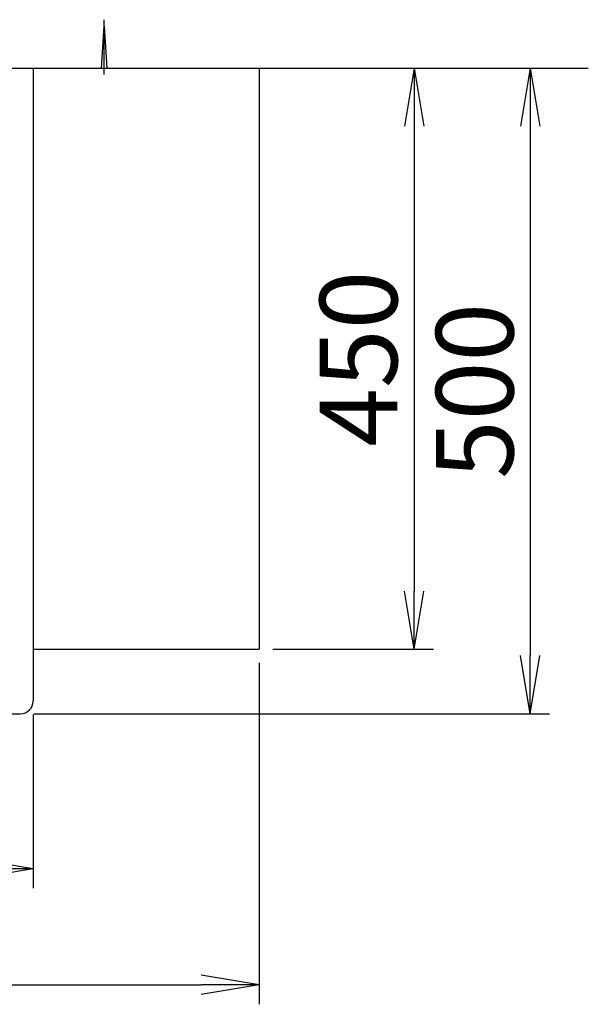
# Model space of a CAD drawing. Extents: x 17 to 2996, y 9 to 4088.
# Drawn here: x 1226 to 1666, y 3100 to 3863 of the extents above; entities that cross this region are included whole.
import ezdxf

# ---------------------------------------------------------------- set-up
doc = ezdxf.new("R2010")
doc.units = 0
doc.layers.get('0').update_dxf_attribs({"linetype": 'CONTINUOUS'})
doc.layers.get('DEFPOINTS').update_dxf_attribs({"linetype": 'CONTINUOUS'})
doc.layers.add('化粧台', color=7, linetype='CONTINUOUS')
doc.layers.add('寸法', color=7, linetype='CONTINUOUS')
doc.styles.add('EXCADDIM1', font='monotxt', dxfattribs={"width": 0.84, "bigfont": 'extfont'})
doc.styles.get("Standard").update_dxf_attribs({"font": 'monotxt', "bigfont": 'extfont'})
doc.dimstyles.new('ISO-25', dxfattribs={"dimtxt": 2.5, "dimasz": 2.5, "dimexe": 1.25, "dimexo": 0.625, "dimtad": 1, "dimtxsty": 'STANDARD', "dimcen": 2.5, "dimazin": 3, "dimtfac": 1, "dimtmove": 0, "dimatfit": 3})

# ---------------------------------------------------------------- blocks, each defined once
blk = doc.blocks.new('EX_NORM')
at = {"color": 0, "linetype": 'CONTINUOUS'}
for q in [(-1, 0.167), (-1, 0), (-1, -0.167)]:
    blk.add_line((0, 0), q, dxfattribs=at)
blk = doc.blocks.new('*D16')
at = {"layer": 'DEFPOINTS', "color": 0}
for p in [(686, 3335), (1236, 3335), (1236, 3205)]:
    blk.add_point(p, dxfattribs=at)
at = {"layer": '寸法', "color": 3, "linetype": 'CONTINUOUS'}
for p, q in [((686, 3324.5), (686, 3190)), ((1236, 3324.5), (1236, 3190)), ((731, 3205), (1191, 3205))]:
    blk.add_line(p, q, dxfattribs=at)
at = {"layer": '寸法', "color": 3, "xscale": 44.99999618530273, "yscale": 44.99999618530273, "zscale": 44.99999618530273, "rotation": 180}
blk.add_blockref('EX_NORM', (686, 3205), dxfattribs=at)
at = {"layer": '寸法', "color": 3, "xscale": 44.99999618530273, "yscale": 44.99999618530273, "zscale": 44.99999618530273}
blk.add_blockref('EX_NORM', (1236, 3205), dxfattribs=at)
at = {"layer": '寸法', "color": 2, "insert": (961, 3240.25), "char_height": 60, "attachment_point": 5, "style": 'EXCADDIM1'}
blk.add_mtext('550', dxfattribs=at)
blk = doc.blocks.new('*D17')
at = {"layer": 'DEFPOINTS', "color": 0}
for p in [(511, 3375), (1411, 3375), (1411, 3115)]:
    blk.add_point(p, dxfattribs=at)
at = {"layer": '寸法', "color": 3, "linetype": 'CONTINUOUS'}
for p, q in [((511, 3364.5), (511, 3100)), ((1411, 3364.5), (1411, 3100)), ((556, 3115), (1366, 3115))]:
    blk.add_line(p, q, dxfattribs=at)
at = {"layer": '寸法', "color": 3, "xscale": 44.99999618530273, "yscale": 44.99999618530273, "zscale": 44.99999618530273, "rotation": 180}
blk.add_blockref('EX_NORM', (511, 3115), dxfattribs=at)
at = {"layer": '寸法', "color": 3, "xscale": 44.99999618530273, "yscale": 44.99999618530273, "zscale": 44.99999618530273}
blk.add_blockref('EX_NORM', (1411, 3115), dxfattribs=at)
at = {"layer": '寸法', "color": 2, "insert": (961, 3150.25), "char_height": 60, "attachment_point": 5, "style": 'EXCADDIM1'}
blk.add_mtext('900', dxfattribs=at)
blk = doc.blocks.new('*D18')
at = {"layer": 'DEFPOINTS', "color": 0}
for p in [(1411, 3825), (1411, 3375), (1531, 3375)]:
    blk.add_point(p, dxfattribs=at)
at = {"layer": '寸法', "color": 3, "linetype": 'CONTINUOUS'}
for p, q in [((1531, 3780), (1531, 3420)), ((1421.5, 3375), (1546, 3375))]:
    blk.add_line(p, q, dxfattribs=at)
at = {"layer": '寸法', "color": 3, "xscale": 44.99999618530273, "yscale": 44.99999618530273, "zscale": 44.99999618530273}
for p, rotation in [((1531, 3825), 90), ((1531, 3375), 270)]:
    blk.add_blockref('EX_NORM', p, dxfattribs=dict(at, rotation=rotation))
at = {"layer": '寸法', "color": 2, "insert": (1495.75, 3600), "char_height": 60, "attachment_point": 5, "rotation": 90, "style": 'EXCADDIM1'}
blk.add_mtext('450', dxfattribs=at)
blk = doc.blocks.new('*D19')
at = {"layer": 'DEFPOINTS', "color": 0}
for p in [(1411, 3825), (1226, 3325), (1621, 3325)]:
    blk.add_point(p, dxfattribs=at)
at = {"layer": '寸法', "color": 3, "linetype": 'CONTINUOUS'}
for p, q in [((1621, 3780), (1621, 3370)), ((1236.5, 3325), (1636, 3325))]:
    blk.add_line(p, q, dxfattribs=at)
at = {"layer": '寸法', "color": 3, "xscale": 44.99999618530273, "yscale": 44.99999618530273, "zscale": 44.99999618530273}
for p, rotation in [((1621, 3825), 90), ((1621, 3325), 270)]:
    blk.add_blockref('EX_NORM', p, dxfattribs=dict(at, rotation=rotation))
at = {"layer": '寸法', "color": 2, "insert": (1585.75, 3575), "char_height": 60, "attachment_point": 5, "rotation": 90, "style": 'EXCADDIM1'}
blk.add_mtext('500', dxfattribs=at)

msp = doc.modelspace()

# ---------------------------------------------------------------- linework, layer by layer
at = {"layer": '化粧台', "color": 6, "linetype": 'CONTINUOUS'}
for p, q in [((1291, 3820), (1291, 3862.5)), ((1289, 3825), (1291, 3857.5)), ((1291, 3857.5), (1293, 3825))]:
    msp.add_line(p, q, dxfattribs=at)
at = {"layer": '化粧台', "color": 7, "linetype": 'CONTINUOUS'}
msp.add_line((361, 3825), (1666, 3825), dxfattribs=at)
at = {"layer": '化粧台', "color": 2, "linetype": 'CONTINUOUS'}
for p, q in [((1236, 3825), (1236, 3335)), ((1411, 3825), (1411, 3375)), ((1236, 3375), (1411, 3375)), ((696, 3325), (1226, 3325))]:
    msp.add_line(p, q, dxfattribs=at)
msp.add_arc((1226, 3335), 10, 270, 0, dxfattribs=at)

# ---------------------------------------------------------------- dimensions: what is measured, and where the dimension line sits
at = {"layer": '寸法', "color": 3, "linetype": 'CONTINUOUS'}
for base, p2, picture, middle in [((1621, 3325), (1226, 3325), '*D19', (1585.75, 3575)), ((1531, 3375), (1411, 3375), '*D18', (1495.75, 3600))]:
    dim = msp.add_linear_dim(base=base, p1=(1411, 3825), p2=p2, angle=90, dimstyle='ISO-25', override={"dimtxt": 59.999996, "dimasz": 44.999996, "dimexe": 15, "dimexo": 10.5, "dimgap": 0, "dimtad": 1, "dimjust": 0, "dimtih": 0, "dimtoh": 0, "dimdec": 0, "dimzin": 0, "dimlunit": 2, "dimtxsty": 'EXCADDIM1', "dimblk1": 'EX_NORM', "dimblk2": 'EX_NORM', "dimsah": 1, "dimse1": 1, "dimse2": 0, "dimclrd": 3, "dimclre": 3, "dimclrt": 2, "dimtmove": 2}, dxfattribs=at)
    dim.commit()
    dim.dimension.update_dxf_attribs({"geometry": picture, "text_midpoint": middle, "dimtype": 160})
for base, p1, p2, picture, middle in [((1411, 3115), (511, 3375), (1411, 3375), '*D17', (961, 3150.25)), ((1236, 3205), (686, 3335), (1236, 3335), '*D16', (961, 3240.25))]:
    dim = msp.add_linear_dim(base=base, p1=p1, p2=p2, dimstyle='ISO-25', override={"dimtxt": 59.999996, "dimasz": 44.999996, "dimexe": 15, "dimexo": 10.5, "dimgap": 0, "dimtad": 1, "dimjust": 0, "dimtih": 0, "dimtoh": 0, "dimdec": 0, "dimzin": 0, "dimlunit": 2, "dimtxsty": 'EXCADDIM1', "dimblk1": 'EX_NORM', "dimblk2": 'EX_NORM', "dimsah": 1, "dimse1": 0, "dimse2": 0, "dimclrd": 3, "dimclre": 3, "dimclrt": 2, "dimtmove": 2}, dxfattribs=at)
    dim.commit()
    dim.dimension.update_dxf_attribs({"geometry": picture, "text_midpoint": middle, "dimtype": 160})

doc.saveas('drawing.dxf')
